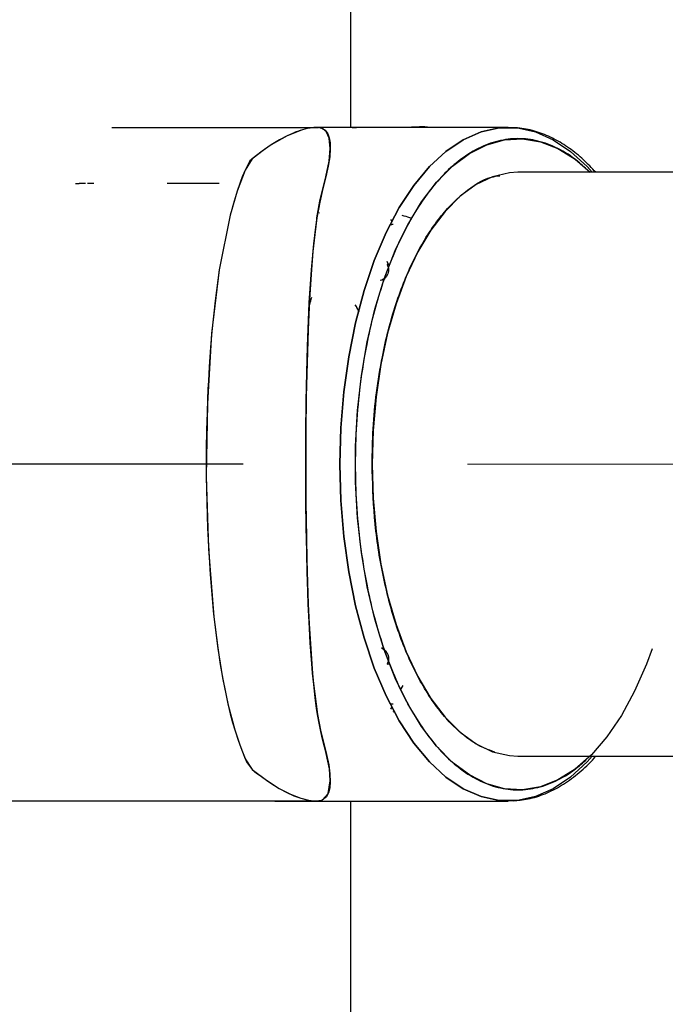
# Model space of a CAD drawing. Units: millimetres. Extents: x 0 to 420, y 0 to 297.
# Drawn here: x 259 to 262, y 211 to 215 of the extents above; entities that cross this region are included whole.
import ezdxf

# ---------------------------------------------------------------- set-up
doc = ezdxf.new("R2010")
doc.units = ezdxf.units.MM
doc.linetypes.add('CENTERX2', pattern=[20.32, 12.7, -2.54, 2.54, -2.54])
doc.layers.add('标注层', color=7, linetype='Continuous')
doc.styles.add('SLDTEXTSTYLE1', font='Gothic.ttf', dxfattribs={"width": 0.913})
doc.dimstyles.new('SLDDIMSTYLE0', dxfattribs={"dimtxt": 3.5, "dimasz": 3.302, "dimexe": 0, "dimexo": 0.0625, "dimgap": 0.875, "dimtad": 2, "dimdec": 3, "dimlfac": 20, "dimrnd": 1e-09, "dimzin": 12, "dimdsep": 46, "dimtxsty": 'SLDTEXTSTYLE1', "dimsah": 1, "dimcen": 0.09, "dimadec": 0, "dimazin": 3, "dimtfac": 1, "dimtdec": 3, "dimtofl": 0, "dimtmove": 0, "dimatfit": 3, "dimfxl": 1, "dimfrac": 2, "dimtolj": 1, "dimtzin": 12, "dimarcsym": 0})

# ---------------------------------------------------------------- blocks, each defined once
blk = doc.blocks.new('_D_6')
at = {"layer": '标注层', "transparency": 16777216}
for p, q in [((260.3012, 213.3919), (216.9884, 213.3919)), ((217.9884, 213.3919), (217.9884, 145.8919)), ((251.0409, 145.8919), (216.9884, 145.8919))]:
    blk.add_line(p, q, dxfattribs=at)
for points in [[(217.9884, 213.3919), (217.4804, 210.0899), (218.4964, 210.0899)], [(217.9884, 145.8919), (218.4964, 149.1939), (217.4804, 149.1939)]]:
    blk.add_solid(points, dxfattribs=at)
at = {"layer": '标注层', "transparency": 16777216, "insert": (213.5177, 183.1358), "char_height": 3.5, "attachment_point": 1, "rotation": 90, "style": 'SLDTEXTSTYLE1'}
blk.add_mtext('1350', dxfattribs=at)

msp = doc.modelspace()

# ---------------------------------------------------------------- linework, layer by layer
at = {"color": 7, "linetype": 'Continuous', "lineweight": 25}
for p, q in [((260.781103, 214.891928), (260.781103, 226.016918)), ((261.482511, 214.891918), (260.636298, 214.891918)), ((260.806103, 214.891926), (260.663731, 214.891926)), ((260.806103, 214.891918), (260.806103, 214.891926)), ((262.574988, 214.691918), (261.525813, 214.691918)), ((259.599321, 214.641731), (259.571032, 214.641851)), ((259.635417, 214.64193), (259.608484, 214.64193)), ((260.633804, 214.508497), (260.633772, 214.508497)), ((260.634664, 214.513293), (260.640913, 214.512093)), ((260.963396, 214.475826), (260.960004, 214.482454)), ((260.9504, 214.279054), (260.94303, 214.294748)), ((260.942621, 214.281607), (260.945844, 214.273735)), ((260.927811, 214.210426), (260.928133, 214.210425)), ((260.929164, 212.573416), (260.917579, 212.573368)), ((260.917602, 212.573355), (260.929169, 212.573404)), ((260.921885, 212.570924), (260.922746, 212.570562)), ((260.945996, 212.510594), (260.942613, 212.502225)), ((261.012144, 212.406609), (261.004533, 212.391851)), ((260.960023, 212.301404), (260.963416, 212.30804)), ((260.969619, 212.289589), (260.978445, 212.292263)), ((261.525813, 212.091918), (262.574988, 212.091918)), ((260.613554, 211.891925), (260.615781, 211.891918)), ((260.615781, 211.891918), (261.482511, 211.891918)), ((260.617788, 211.891924), (260.618008, 211.891925)), ((260.618008, 211.891925), (260.618056, 211.891925)), ((260.781103, 202.391927), (260.781103, 211.891918)), ((260.807062, 211.891918), (260.831096, 211.891915)), ((260.819293, 211.891918), (260.831099, 211.891918)), ((260.831259, 211.891765), (260.831107, 211.891918))]:
    msp.add_line(p, q, dxfattribs=at)
at = {"color": 7, "linetype": 'Continuous', "lineweight": 25, "flags": 128}
for points in [[(260.637505, 214.891916), (260.637432, 214.891917), (260.634127, 214.891924), (260.631664, 214.891923), (260.626887, 214.891859), (260.622977, 214.891685), (260.619957, 214.891516), (260.615821, 214.891211), (260.599489, 214.889217), (260.586226, 214.886751), (260.576461, 214.884476), (260.554812, 214.878192), (260.5436, 214.874329), (260.537898, 214.872221), (260.535023, 214.871122), (260.533579, 214.870561), (260.532856, 214.870278), (260.532494, 214.870136), (260.532312, 214.870065), (260.532222, 214.870029), (260.532177, 214.870011), (260.532154, 214.870002), (260.532143, 214.869998), (260.532137, 214.869996), (260.532134, 214.869995), (260.532133, 214.869994), (260.532132, 214.869994), (260.532132, 214.869994), (260.532131, 214.869994), (260.498009, 214.854816), (260.462897, 214.836105), (260.42654, 214.813777), (260.396453, 214.793141), (260.364586, 214.769395), (260.330653, 214.742876), (260.309755, 214.701535), (260.297496, 214.671488), (260.288202, 214.646739), (260.274562, 214.607369), (260.257733, 214.552625), (260.247794, 214.516591), (260.243842, 214.501388), (260.195023, 214.257157), (260.176204, 214.11936), (260.161855, 213.982512), (260.15604, 213.913196), (260.149972, 213.82622), (260.146372, 213.763533), (260.144518, 213.72626), (260.142546, 213.681499), (260.140361, 213.622086), (260.138271, 213.545417), (260.136876, 213.457533), (260.136623, 213.423279), (260.136538, 213.394218), (260.136557, 213.3703), (260.136629, 213.351494), (260.136715, 213.337808), (260.142169, 213.106576), (260.153666, 212.901286), (260.169393, 212.724484), (260.187954, 212.574128), (260.199246, 212.500097), (260.210699, 212.434468), (260.22213, 212.376448), (260.233365, 212.325432), (260.244219, 212.280912), (260.254508, 212.242423), (260.264042, 212.209563), (260.280334, 212.158851), (260.297817, 212.111274), (260.316137, 212.066777), (260.342186, 212.031796), (260.361341, 212.016761), (260.382453, 212.000833), (260.405325, 211.984415), (260.433679, 211.965429), (260.452332, 211.953844), (260.462038, 211.948124), (260.512216, 211.922131), (260.558249, 211.904433), (260.598352, 211.89476), (260.617156, 211.892517), (260.626107, 211.892029), (260.629186, 211.891935), (260.629003, 211.89193), (260.628655, 211.891928), (260.62803, 211.891927), (260.623182, 211.891927), (260.612936, 211.891926), (260.612936, 211.891926)], [(260.562544, 214.880436), (260.560615, 214.880046), (260.497172, 214.854381), (260.42657, 214.813831), (260.386017, 214.78558), (260.341009, 214.751956), (260.309755, 214.701535), (260.274775, 214.608116), (260.24384, 214.501386), (260.195082, 214.257442), (260.161037, 213.973408), (260.141802, 213.662349), (260.136717, 213.337808), (260.14651, 213.014776), (260.170773, 212.711866), (260.18844, 212.570699), (260.20961, 212.440399), (260.234992, 212.318484), (260.264042, 212.209563), (260.286191, 212.142151), (260.310002, 212.080374), (260.342186, 212.031796), (260.405331, 211.984405), (260.462038, 211.948124), (260.495409, 211.93015), (260.52747, 211.915545), (260.558249, 211.904432), (260.580853, 211.898252), (260.598816, 211.894689), (260.604751, 211.893817), (260.610997, 211.893074), (260.617517, 211.89249), (260.623539, 211.892129), (260.62637, 211.89202), (260.628752, 211.891962), (260.629237, 211.891941), (260.629114, 211.891931), (260.628865, 211.891929), (260.628337, 211.891927), (260.626443, 211.891926), (260.621783, 211.891927), (260.617343, 211.891927), (260.614339, 211.891926), (260.613438, 211.891926), (260.612936, 211.891926), (260.612936, 211.891926)], [(260.613554, 211.891925), (260.624057, 211.891925), (260.629278, 211.891925), (260.630961, 211.89193), (260.635154, 211.892006), (260.637189, 211.892125), (260.640518, 211.892468), (260.645944, 211.893499), (260.654869, 211.896694), (260.680234, 211.925307), (260.689609, 211.981315), (260.685515, 212.035485), (260.671863, 212.103345), (260.663503, 212.134176), (260.654818, 212.167002), (260.646906, 212.201702), (260.639675, 212.238296), (260.633071, 212.276812), (260.628838, 212.304526), (260.622371, 212.352307), (260.615576, 212.411501), (260.610761, 212.46081), (260.607159, 212.502831), (260.604289, 212.540246), (260.600515, 212.595977), (260.596742, 212.660999), (260.593918, 212.717258), (260.591641, 212.768579), (260.589478, 212.823291), (260.586456, 212.913921), (260.584359, 212.992994), (260.582851, 213.065485), (260.582223, 213.102535), (260.581609, 213.145513), (260.581051, 213.19442), (260.580587, 213.250288), (260.580305, 213.302006), (260.580172, 213.344769), (260.580126, 213.378536), (260.580634, 213.530703), (260.582239, 213.672159), (260.584736, 213.80053), (260.587964, 213.915804), (260.5961, 214.110129), (260.60549, 214.257926), (260.615866, 214.374086), (260.624433, 214.447182), (260.629086, 214.480805), (260.630031, 214.487206), (260.630216, 214.488445), (260.630252, 214.488686), (260.630259, 214.488733), (260.630261, 214.488742), (260.630261, 214.488744), (260.630261, 214.488745), (260.630261, 214.488745), (260.643697, 214.56365), (260.655985, 214.6181), (260.669569, 214.67154), (260.684602, 214.741993), (260.68963, 214.798491), (260.684994, 214.844212), (260.671047, 214.874226), (260.652347, 214.888313), (260.642184, 214.891064), (260.636643, 214.891717), (260.635142, 214.891841), (260.634196, 214.891903), (260.634288, 214.89191), (260.634944, 214.891916), (260.636414, 214.891916)], [(260.643015, 214.890209), (260.651834, 214.888515), (260.666672, 214.879006), (260.678204, 214.862975), (260.684726, 214.845171), (260.688509, 214.82359), (260.68963, 214.798491), (260.687201, 214.7611), (260.680479, 214.718617), (260.669569, 214.67154), (260.656351, 214.619654), (260.64275, 214.559014), (260.630261, 214.488745), (260.620378, 214.414584), (260.612385, 214.339076), (260.605634, 214.259812), (260.596904, 214.125477), (260.590645, 213.990541), (260.585801, 213.842845), (260.58258, 213.693418), (260.580665, 213.536308), (260.580126, 213.378536), (260.580793, 213.222587), (260.582851, 213.065485), (260.585053, 212.96508), (260.587982, 212.865931), (260.591639, 212.768577), (260.595676, 212.680766), (260.600747, 212.591877), (260.607159, 212.502832), (260.610851, 212.459718), (260.615165, 212.415223), (260.620226, 212.369664), (260.626156, 212.323396), (260.633071, 212.276813), (260.646396, 212.207471), (260.660357, 212.148866), (260.673033, 212.098663), (260.682665, 212.053427), (260.688201, 212.012698), (260.689542, 211.976994), (260.687199, 211.950498), (260.681485, 211.928442), (260.67229, 211.911226), (260.653734, 211.896169), (260.649957, 211.894681), (260.646173, 211.893556), (260.64238, 211.892755), (260.638675, 211.892254), (260.637155, 211.892122), (260.635857, 211.892041), (260.635747, 211.892035), (260.630405, 211.891928), (260.627399, 211.891923), (260.622781, 211.891923), (260.621187, 211.891923), (260.618107, 211.891924), (260.613554, 211.891925), (260.613554, 211.891925)], [(261.856677, 212.091918), (261.833818, 212.06665), (261.760115, 211.998453), (261.683157, 211.946593), (261.603848, 211.911678), (261.523115, 211.894118), (261.441907, 211.894118), (261.361175, 211.911678), (261.281865, 211.946593), (261.204908, 211.998453), (261.131205, 212.06665), (261.061621, 212.150384), (260.996972, 212.248675), (260.938015, 212.360369), (260.885441, 212.484157), (260.839868, 212.618587), (260.80183, 212.762084), (260.771771, 212.912966), (260.750046, 213.069462), (260.736908, 213.229739), (260.732511, 213.391918), (260.736908, 213.554096), (260.750046, 213.714374), (260.771771, 213.87087), (260.80183, 214.021752), (260.839868, 214.165249), (260.885441, 214.299679), (260.938015, 214.423467), (260.996972, 214.535161), (261.061621, 214.633451), (261.131205, 214.717186), (261.204908, 214.785383), (261.281865, 214.837243), (261.361175, 214.872158), (261.441907, 214.889718), (261.523115, 214.889718), (261.603848, 214.872158), (261.683157, 214.837243), (261.760115, 214.785383), (261.833818, 214.717186), (261.856677, 214.691918)], [(261.529682, 214.888948), (261.523115, 214.889718), (261.441907, 214.889718), (261.361175, 214.872158), (261.281865, 214.837243), (261.204908, 214.785383), (261.131205, 214.717186), (261.061621, 214.633451), (260.996972, 214.535161), (260.938015, 214.423467), (260.885441, 214.299679), (260.839868, 214.165249), (260.80183, 214.021752), (260.771771, 213.87087), (260.750046, 213.714374), (260.736908, 213.554096), (260.732511, 213.391918), (260.736908, 213.229739), (260.750046, 213.069462), (260.771771, 212.912966), (260.80183, 212.762084), (260.839868, 212.618587), (260.885441, 212.484157), (260.938015, 212.360369), (260.996972, 212.248675), (261.061621, 212.150384), (261.131205, 212.06665), (261.204908, 211.998453), (261.281865, 211.946593), (261.361175, 211.911678), (261.441907, 211.894118), (261.521191, 211.893914)], [(262.123009, 212.569772), (262.097939, 212.501309), (262.04548, 212.380838), (261.986712, 212.272639), (261.92235, 212.178027), (261.853174, 212.098149), (261.780025, 212.033977), (261.703789, 211.986288), (261.625394, 211.955661), (261.545789, 211.942468), (261.465942, 211.94687), (261.386822, 211.968813), (261.309389, 212.008031), (261.234583, 212.064047), (261.163313, 212.136181), (261.096442, 212.223559), (261.034783, 212.325118), (260.979085, 212.439627), (260.930024, 212.565696), (260.888194, 212.701794), (260.854104, 212.846269), (260.828168, 212.997368), (260.810701, 213.153256), (260.801913, 213.312041), (260.801913, 213.471795), (260.810701, 213.63058), (260.828168, 213.786468), (260.854104, 213.937567), (260.888194, 214.082042), (260.930024, 214.21814), (260.979085, 214.344208), (261.034783, 214.458718), (261.096442, 214.560277), (261.163313, 214.647655), (261.234583, 214.719789), (261.309389, 214.775805), (261.386822, 214.815023), (261.465942, 214.836965), (261.545789, 214.841367), (261.625394, 214.828175), (261.703789, 214.797548), (261.780025, 214.749859), (261.846943, 214.691918)], [(261.525813, 214.691918), (261.488018, 214.689719), (261.412941, 214.672168), (261.33939, 214.637304), (261.268361, 214.585599), (261.200813, 214.517751), (261.137659, 214.434678), (261.079755, 214.337504), (261.027884, 214.227542), (260.982745, 214.10628), (260.944951, 213.975357), (260.915012, 213.836544), (260.893333, 213.691719), (260.880208, 213.542839), (260.875813, 213.391918)], [(259.554437, 214.641922), (259.562702, 214.641922), (259.57059, 214.641922)], [(260.9272, 214.21556), (260.918497, 214.211713), (260.911581, 214.210306)], [(260.875813, 213.391918), (260.880208, 213.240997), (260.893333, 213.092117), (260.915012, 212.947292), (260.944951, 212.808479), (260.982745, 212.677556), (261.027884, 212.556294), (261.079755, 212.446332), (261.137659, 212.349158), (261.200813, 212.266085), (261.268361, 212.198237), (261.33939, 212.146532), (261.412941, 212.111668), (261.488018, 212.094117), (261.525813, 212.091918)]]:
    msp.add_lwpolyline(points, dxfattribs=at)
at = {"color": 7, "linetype": 'Continuous', "lineweight": 25}
for centre, radius, start, end in [((260.973235, 214.401792), 0.057939, 93.54215, 109.234616), ((260.973245, 212.382136), 0.058012, 250.768224, 266.458579)]:
    msp.add_arc(centre, radius, start, end, dxfattribs=at)
for points, knots in [([(259.716898, 214.891924), (259.798635, 214.891924), (259.975733, 214.891923), (260.209059, 214.891923), (260.414312, 214.891922), (260.557805, 214.891922), (260.61584, 214.891923), (260.635679, 214.891923)], [0, 0, 0, 0, 0.1985783, 0.43026127, 0.65961506, 0.88364625, 1, 1, 1, 1]), ([(260.637635, 214.891916), (260.637568, 214.891917), (260.635036, 214.891937), (260.625605, 214.891909), (260.624653, 214.891785), (260.618492, 214.891384), (260.615831, 214.891211)], [0, 0, 0, 0, 0.00331965, 0.12373338, 0.62144757, 1, 1, 1, 1]), ([(260.636298, 214.891916), (260.63576, 214.891916), (260.634759, 214.891917), (260.634188, 214.89191), (260.634155, 214.891896), (260.635617, 214.891623), (260.636919, 214.89138)], [0, 0, 0, 0, 0.10188125, 0.18941746, 0.27774205, 1, 1, 1, 1]), ([(260.786692, 214.891925), (260.794947, 214.891925), (260.81607, 214.891926), (260.799401, 214.891926), (260.789247, 214.891927)], [0, 0, 0, 0, 0.39081696, 1, 1, 1, 1]), ([(261.1347, 214.891918), (261.134633, 214.891927), (261.10289, 214.896091), (261.043751, 214.89032), (260.963678, 214.892236), (260.894795, 214.891845), (260.850856, 214.891926), (260.826409, 214.891925), (260.820525, 214.891926), (260.815879, 214.891926), (260.813523, 214.891926), (260.812634, 214.891926)], [0, 0, 0, 0, 0.00062524, 0.29621464, 0.54369326, 0.74275527, 0.93308479, 0.95086666, 0.96845961, 0.98809428, 1, 1, 1, 1]), ([(261.872106, 214.691918), (261.854291, 214.710944), (261.816591, 214.75121), (261.754836, 214.800477), (261.687776, 214.842087), (261.617033, 214.871516), (261.556634, 214.887961), (261.519883, 214.888983), (261.508117, 214.88931)], [0, 0, 0, 0, 0.16391503, 0.34689322, 0.53145611, 0.71856291, 0.90989734, 1, 1, 1, 1]), ([(261.845592, 214.691918), (261.828093, 214.708636), (261.782407, 214.752285), (261.704783, 214.800729), (261.615166, 214.834711), (261.525811, 214.845487), (261.43649, 214.834628), (261.346763, 214.801084), (261.264703, 214.748056), (261.191737, 214.681615), (261.106487, 214.582034), (261.028903, 214.455984), (260.962076, 214.307818), (260.918228, 214.187617), (260.88096, 214.060069), (260.847749, 213.914156), (260.821231, 213.75003), (260.804461, 213.570581), (260.799016, 213.391926), (260.804461, 213.21327), (260.821229, 213.03382), (260.847744, 212.869698), (260.880964, 212.723768), (260.930754, 212.553267), (260.99378, 212.3981), (261.067863, 212.264445), (261.127963, 212.176749), (261.191737, 212.102213), (261.264694, 212.03579), (261.346756, 211.982757), (261.436482, 211.949208), (261.525803, 211.938349), (261.615158, 211.949125), (261.704776, 211.983101), (261.782404, 212.031549), (261.828094, 212.0752), (261.845593, 212.091918)], [0, 0, 0, 0, 0.01978506, 0.051655169, 0.082656711, 0.112727832, 0.142794933, 0.173796527, 0.205670605, 0.230585088, 0.255504051, 0.306329779, 0.331774397, 0.357223589, 0.382138073, 0.407057036, 0.438927145, 0.469928687, 0.499999808, 0.530066909, 0.561068503, 0.592942581, 0.617857064, 0.642776026, 0.693601755, 0.719046372, 0.744495565, 0.769410048, 0.794329011, 0.826199121, 0.857200662, 0.887271783, 0.917338885, 0.948340478, 0.980214556, 1, 1, 1, 1]), ([(260.195002, 214.641928), (260.165236, 214.641929), (260.093035, 214.641929), (260.01118, 214.641929), (259.963071, 214.641929)], [0, 0, 0, 0, 0.41227158, 1, 1, 1, 1]), ([(260.875813, 213.391918), (260.876745, 213.444765), (260.878638, 213.55209), (260.894243, 213.712976), (260.917863, 213.860114), (260.947678, 213.990948), (260.992308, 214.143813), (261.048818, 214.282919), (261.115236, 214.40277), (261.169121, 214.481324), (261.226289, 214.548408), (261.304483, 214.618306), (261.377899, 214.667334), (261.432161, 214.675208), (261.444523, 214.677002)], [0, 0, 0, 0, 0.08441715, 0.17143946, 0.26092127, 0.3308638, 0.40082035, 0.54350511, 0.61493589, 0.686381, 0.75632353, 0.82628009, 0.96042294, 1, 1, 1, 1]), ([(261.053774, 214.48517), (261.050373, 214.48675), (261.03667, 214.493115), (261.021509, 214.496635), (261.010111, 214.499283)], [0, 0, 0, 0, 0.24819471, 1, 1, 1, 1]), ([(260.942621, 214.281607), (260.944257, 214.277718), (260.947529, 214.269942), (260.949046, 214.257302), (260.947921, 214.244856), (260.943863, 214.233254), (260.93752, 214.223374), (260.931671, 214.218907), (260.928912, 214.2168)], [0, 0, 0, 0, 0.16801089, 0.33596988, 0.50220402, 0.67193945, 0.84525234, 1, 1, 1, 1]), ([(260.950366, 214.278774), (260.95038, 214.278869), (260.950542, 214.279924), (260.948193, 214.28108), (260.944591, 214.281421), (260.942621, 214.281607)], [0, 0, 0, 0, 0.04272156, 0.47659692, 1, 1, 1, 1]), ([(260.605476, 214.134057), (260.602348, 214.123791), (260.59864, 214.111624), (260.595899, 214.097327), (260.59547, 214.095092)], [0, 0, 0, 0, 0.84367296, 1, 1, 1, 1]), ([(260.818384, 214.07162), (260.817653, 214.073212), (260.812333, 214.084786), (260.805727, 214.093582), (260.800029, 214.101169)], [0, 0, 0, 0, 0.13755929, 1, 1, 1, 1]), ([(260.817726, 214.068821), (260.812952, 214.080645), (260.807879, 214.09321), (260.800894, 214.101414), (260.800482, 214.101898)], [0, 0, 0, 0, 0.94103773, 1, 1, 1, 1]), ([(261.421157, 212.111129), (261.402837, 212.117154), (261.356867, 212.132273), (261.291747, 212.176452), (261.226289, 212.235548), (261.14987, 212.32497), (261.080308, 212.437919), (261.020392, 212.570768), (260.981089, 212.678529), (260.947642, 212.792892), (260.912234, 212.949151), (260.882234, 213.149323), (260.877911, 213.312636), (260.875813, 213.391918)], [0, 0, 0, 0, 0.06082248, 0.152614, 0.2243619, 0.29612419, 0.44249194, 0.5157665, 0.58905576, 0.66080366, 0.73256595, 0.87017132, 1, 1, 1, 1]), ([(260.92265, 212.570182), (260.924521, 212.569428), (260.929859, 212.567276), (260.937196, 212.560508), (260.943732, 212.550886), (260.947823, 212.539283), (260.94908, 212.526851), (260.947547, 212.513883), (260.944258, 212.506111), (260.942613, 212.502225)], [0, 0, 0, 0, 0.08271723, 0.23597265, 0.39264617, 0.53463178, 0.69631777, 0.8481348, 1, 1, 1, 1]), ([(260.942613, 212.502225), (260.944583, 212.502411), (260.948185, 212.502752), (260.950534, 212.503908), (260.950373, 212.504963), (260.950358, 212.505058)], [0, 0, 0, 0, 0.52341394, 0.95732396, 1, 1, 1, 1]), ([(261.507563, 211.893423), (261.532045, 211.895866), (261.582121, 211.900863), (261.656195, 211.926907), (261.729244, 211.965253), (261.798957, 212.018158), (261.846615, 212.060927), (261.869662, 212.089124), (261.871945, 212.091918)], [0, 0, 0, 0, 0.18758895, 0.38369022, 0.58113663, 0.77950473, 0.97815653, 1, 1, 1, 1]), ([(260.38975, 211.891926), (260.367153, 211.891926), (260.275551, 211.891926), (260.081884, 211.891926), (259.797903, 211.891926), (259.478586, 211.891926), (259.130765, 211.891926), (258.761021, 211.891927), (258.379757, 211.891927), (257.993742, 211.891927), (257.610839, 211.891927), (257.233631, 211.891926), (256.866917, 211.891926), (256.638873, 211.891926), (256.524621, 211.891926)], [0, 0, 0, 0, 0.02934463, 0.11895869, 0.20800257, 0.2977644, 0.38688841, 0.4762578, 0.56583325, 0.65233074, 0.73954394, 0.82614525, 0.91289684, 1, 1, 1, 1]), ([(260.442576, 211.891926), (260.393354, 211.891926), (260.294515, 211.891926), (260.118808, 211.891926), (259.923557, 211.891926), (259.703604, 211.891926), (259.452178, 211.891926), (259.230403, 211.891926), (259.059723, 211.891926), (258.953141, 211.891927), (258.836545, 211.891927), (258.696203, 211.891927), (258.555824, 211.891927), (258.413388, 211.891927), (258.287268, 211.891927), (258.142341, 211.891927), (257.998968, 211.891927), (257.852741, 211.891927), (257.717143, 211.891927), (257.552805, 211.891927), (257.361491, 211.891926), (257.142611, 211.891926), (256.930417, 211.891926), (256.723141, 211.891926), (256.590213, 211.891926), (256.524621, 211.891926)], [0, 0, 0, 0, 0.06249799, 0.12549522, 0.1868318, 0.25005611, 0.3179431, 0.39025066, 0.41767608, 0.44239042, 0.4666482, 0.50004853, 0.54009375, 0.56281778, 0.59664813, 0.62496452, 0.65978589, 0.69221103, 0.72231963, 0.75018858, 0.80215643, 0.85121331, 0.9000115, 0.95066154, 1, 1, 1, 1]), ([(260.61301, 211.891926), (260.612076, 211.891926), (260.570794, 211.891926), (260.505952, 211.891926), (260.442576, 211.891926)], [0, 0, 0, 0, 0.02262008, 1, 1, 1, 1]), ([(260.442576, 211.891926), (260.506727, 211.891925), (260.57149, 211.891924), (260.612701, 211.891923), (260.61309, 211.891923)], [0, 0, 0, 0, 0.99055915, 1, 1, 1, 1]), ([(260.612936, 211.891926), (260.613039, 211.891926), (260.613245, 211.891926), (260.613451, 211.891925), (260.613554, 211.891925)], [0, 0, 0, 0, 0.49999753, 1, 1, 1, 1]), ([(260.640154, 211.891942), (260.6399, 211.89194), (260.638767, 211.891931), (260.63661, 211.89193), (260.632658, 211.891922), (260.626966, 211.891927), (260.621592, 211.891926), (260.618008, 211.891925)], [0, 0, 0, 0, 0.03269727, 0.14530425, 0.26216058, 0.50790378, 1, 1, 1, 1]), ([(260.618008, 211.891925), (260.620787, 211.891924), (260.625053, 211.891922), (260.630838, 211.891923), (260.634665, 211.891923), (260.63669, 211.891931), (260.637248, 211.891933)], [0, 0, 0, 0, 0.46733233, 0.71731156, 0.92206016, 1, 1, 1, 1]), ([(260.63735, 211.891933), (260.63734, 211.891933), (260.636688, 211.891929), (260.635485, 211.891929), (260.632133, 211.891924), (260.627115, 211.891929), (260.621777, 211.891927), (260.618429, 211.891926)], [0, 0, 0, 0, 0.00169243, 0.10796125, 0.16111899, 0.47363701, 1, 1, 1, 1]), ([(260.618578, 211.891926), (260.618753, 211.891926), (260.620266, 211.891926), (260.62263, 211.891927), (260.625479, 211.891927), (260.627083, 211.891927), (260.629262, 211.891927), (260.631405, 211.891926), (260.634239, 211.891926), (260.635887, 211.891929), (260.638561, 211.891935), (260.640364, 211.891946), (260.641891, 211.891956)], [0, 0, 0, 0, 0.02240319, 0.19366933, 0.30088539, 0.3872379, 0.39957254, 0.58742354, 0.68631152, 0.72902111, 0.77035895, 1, 1, 1, 1]), ([(260.618578, 211.891926), (260.619063, 211.891926), (260.623631, 211.891927), (260.628479, 211.891926), (260.633157, 211.891926), (260.63413, 211.891927), (260.635113, 211.891928), (260.636267, 211.89193), (260.637016, 211.891932), (260.63735, 211.891933)], [0, 0, 0, 0, 0.07781187, 0.73243971, 0.8048756, 0.83895936, 0.87268867, 0.94323106, 1, 1, 1, 1])]:
    msp.add_open_spline(points, degree=3, knots=knots, dxfattribs=at)
at = {"layer": '标注层', "linetype": 'CENTERX2', "lineweight": 18, "ltscale": 2.5}
msp.add_line((274.394431, 213.391918), (261.301165, 213.391918), dxfattribs=at)

# ---------------------------------------------------------------- dimensions: what is measured, and where the dimension line sits
at = {"layer": '标注层'}
dim = msp.add_linear_dim(base=(217.988398, 145.891918), p1=(261.301165, 213.391918), p2=(252.040883, 145.891918), angle=90, dimstyle='SLDDIMSTYLE0', dxfattribs=at)
dim.commit()
dim.dimension.update_dxf_attribs({"geometry": '_D_6', "text_midpoint": (217.988398, 188.308036), "dimtype": 160})

doc.saveas('drawing.dxf')
